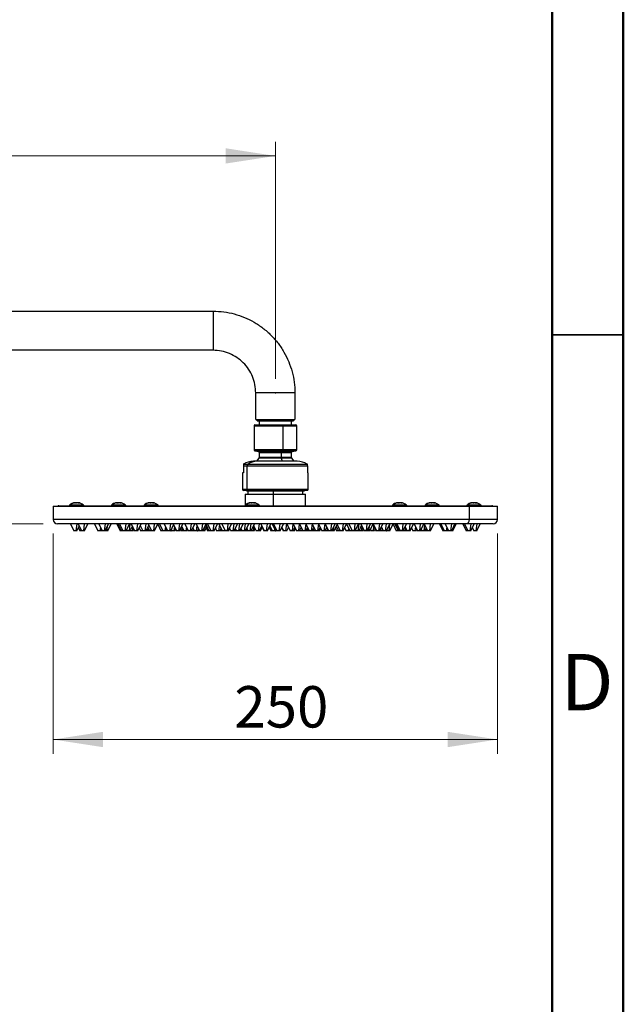
# Model space of a CAD drawing. Units: millimetres. Extents: x 2 to 208, y 2 to 295.
# Drawn here: x 165 to 208, y 151 to 221 of the extents above; entities that cross this region are included whole.
import ezdxf

# ---------------------------------------------------------------- set-up
doc = ezdxf.new("R2010")
doc.units = ezdxf.units.MM
doc.header["$PDSIZE"] = -1
doc.styles.add('SLDTEXTSTYLE0', font='TXT', dxfattribs={"width": 0.75})
doc.dimstyles.new('SLDDIMSTYLE0', dxfattribs={"dimtxt": 2.910417, "dimasz": 3.5, "dimexe": 0, "dimexo": 0.0625, "dimgap": 0.727604, "dimtad": 1, "dimdec": 0, "dimlfac": 8, "dimrnd": 1e-09, "dimzin": 12, "dimdsep": 46, "dimtxsty": 'SLDTEXTSTYLE0', "dimsah": 1, "dimcen": 0.09, "dimadec": 0, "dimazin": 3, "dimtfac": 1, "dimtdec": 0, "dimtofl": 0, "dimtmove": 0, "dimatfit": 3, "dimfxl": 0, "dimfrac": 2, "dimtolj": 1, "dimtzin": 12, "dimarcsym": 0})
doc.dimstyles.new('SLDDIMSTYLE1', dxfattribs={"dimtxt": 2.910417, "dimasz": 3.5, "dimexe": 0, "dimexo": 0.0625, "dimgap": 0.727604, "dimtad": 1, "dimdec": 0, "dimlfac": 8, "dimrnd": 1e-09, "dimzin": 12, "dimdsep": 46, "dimtxsty": 'SLDTEXTSTYLE0', "dimsah": 1, "dimcen": 0.09, "dimadec": 0, "dimazin": 3, "dimtfac": 1, "dimtdec": 0, "dimtmove": 0, "dimatfit": 0, "dimfxl": 0, "dimfrac": 2, "dimtolj": 1, "dimtzin": 12, "dimarcsym": 0})

# ---------------------------------------------------------------- blocks, each defined once
blk = doc.blocks.new('_D_5')
at = {"color": 7, "linetype": 'Continuous', "lineweight": 0}
for p, q in [((134.924, 204.443), (134.924, 212.08)), ((183.037, 195.411), (183.037, 212.08)), ((183.037, 211.08), (134.924, 211.08))]:
    blk.add_line(p, q, dxfattribs=at)
at = {"color": 7, "linetype": 'Continuous', "lineweight": 18}
for points in [[(134.924, 211.08), (138.424, 210.542), (138.424, 211.619)], [(183.037, 211.08), (179.537, 211.619), (179.537, 210.542)]]:
    blk.add_solid(points, dxfattribs=at)
at = {"color": 7, "linetype": 'Continuous', "lineweight": 18, "insert": (157.139, 214.832), "char_height": 2.9104, "attachment_point": 1, "style": 'SLDTEXTSTYLE0'}
blk.add_mtext('400', dxfattribs=at)
blk = doc.blocks.new('_D_6')
at = {"color": 7, "linetype": 'Continuous', "lineweight": 0}
for p, q in [((167.412, 184.518), (167.412, 169.043)), ((198.662, 184.518), (198.662, 169.043)), ((167.412, 170.043), (198.662, 170.043))]:
    blk.add_line(p, q, dxfattribs=at)
at = {"color": 7, "linetype": 'Continuous', "lineweight": 18}
for points in [[(167.412, 170.043), (170.912, 169.504), (170.912, 170.581)], [(198.662, 170.043), (195.162, 170.581), (195.162, 169.504)]]:
    blk.add_solid(points, dxfattribs=at)
at = {"color": 7, "linetype": 'Continuous', "lineweight": 18, "insert": (180.153, 173.795), "char_height": 2.9104, "attachment_point": 1, "style": 'SLDTEXTSTYLE0'}
blk.add_mtext('250', dxfattribs=at)
blk = doc.blocks.new('_D_7')
at = {"color": 7, "linetype": 'Continuous', "lineweight": 0}
for p, q in [((126.431, 198.786), (126.431, 205.517)), ((134.787, 198.786), (125.431, 198.786)), ((126.431, 185.205), (126.431, 198.786)), ((166.724, 185.205), (125.431, 185.205)), ((126.431, 185.205), (126.431, 178.474))]:
    blk.add_line(p, q, dxfattribs=at)
at = {"color": 7, "linetype": 'Continuous', "lineweight": 18}
for points in [[(126.431, 198.786), (126.969, 202.286), (125.892, 202.286)], [(126.431, 185.205), (125.892, 181.705), (126.969, 181.705)]]:
    blk.add_solid(points, dxfattribs=at)
at = {"color": 7, "linetype": 'Continuous', "lineweight": 18, "insert": (122.679, 187.825), "char_height": 2.9104, "attachment_point": 1, "rotation": 90, "style": 'SLDTEXTSTYLE0'}
blk.add_mtext('120', dxfattribs=at)

msp = doc.modelspace()

# ---------------------------------------------------------------- linework, layer by layer
at = {"color": 7, "linetype": 'Continuous', "lineweight": 50}
for p, q in [((207.5, 294.5), (207.5, 2.5)), ((202.5, 289.5), (202.5, 7.5))]:
    msp.add_line(p, q, dxfattribs=at)
at = {"color": 7, "linetype": 'Continuous', "lineweight": 25}
for p, q in [((137.287, 200.161), (178.662, 200.161)), ((178.662, 197.411), (137.287, 197.411)), ((181.662, 192.536), (181.662, 194.411)), ((184.412, 194.411), (184.412, 192.536)), ((181.756, 192.449), (181.756, 192.536)), ((184.318, 192.536), (184.318, 192.449)), ((181.537, 192.111), (181.537, 190.412)), ((181.537, 192.111), (183.575, 192.111)), ((181.599, 192.174), (183.552, 192.174)), ((181.906, 192.449), (181.906, 192.174)), ((183.552, 192.174), (184.474, 192.174)), ((183.575, 192.111), (183.575, 190.412)), ((183.575, 192.111), (184.537, 192.111)), ((184.168, 192.174), (184.168, 192.449)), ((184.537, 190.412), (184.537, 192.111)), ((183.575, 190.412), (181.537, 190.412)), ((184.537, 190.412), (183.575, 190.412)), ((181.587, 190.351), (181.85, 190.297)), ((181.587, 190.351), (183.557, 190.351)), ((181.882, 189.823), (181.712, 189.618)), ((183.463, 190.297), (181.85, 190.297)), ((183.451, 189.823), (181.882, 189.823)), ((181.899, 190.235), (181.899, 189.867)), ((181.899, 190.235), (183.445, 190.235)), ((183.445, 189.867), (181.899, 189.867)), ((183.445, 190.235), (183.445, 189.867)), ((183.445, 190.235), (184.174, 190.235)), ((184.174, 189.867), (183.445, 189.867)), ((183.451, 189.823), (183.512, 189.618)), ((184.192, 189.823), (183.451, 189.823)), ((183.557, 190.351), (183.463, 190.297)), ((184.224, 190.297), (183.463, 190.297)), ((183.557, 190.351), (184.487, 190.351)), ((184.174, 189.867), (184.174, 190.235)), ((184.361, 189.618), (184.192, 189.823)), ((184.224, 190.297), (184.487, 190.351)), ((180.787, 189.296), (181.062, 189.296)), ((180.787, 189.296), (180.787, 188.805)), ((180.788, 189.405), (181.116, 189.405)), ((181.062, 189.296), (185.287, 189.296)), ((181.062, 187.618), (181.062, 189.296)), ((181.116, 189.405), (185.286, 189.405)), ((181.729, 189.618), (181.506, 189.618)), ((184.568, 189.618), (181.729, 189.618)), ((185.287, 189.296), (185.287, 188.805)), ((180.724, 188.805), (180.724, 187.618)), ((180.787, 188.805), (180.724, 188.805)), ((185.349, 188.805), (185.287, 188.805)), ((185.349, 187.618), (185.349, 188.805)), ((181.062, 187.618), (180.724, 187.618)), ((181.115, 187.555), (180.787, 187.555)), ((180.912, 187.305), (180.912, 186.468)), ((180.993, 187.555), (180.993, 187.53)), ((185.349, 187.618), (181.062, 187.618)), ((181.099, 187.53), (181.099, 187.305)), ((185.287, 187.555), (181.115, 187.555)), ((182.905, 186.468), (182.905, 187.305)), ((182.916, 187.305), (182.916, 187.53)), ((183.903, 187.53), (183.99, 187.53)), ((184.974, 187.305), (184.974, 187.53)), ((185.081, 187.53), (185.081, 187.555)), ((185.162, 186.468), (185.162, 187.305)), ((167.412, 186.455), (167.412, 185.518)), ((167.412, 186.455), (196.688, 186.455)), ((167.812, 186.468), (168.394, 186.468)), ((168.394, 186.468), (198.262, 186.468)), ((168.568, 186.513), (168.568, 186.493)), ((168.568, 186.513), (169.568, 186.513)), ((168.568, 186.513), (168.568, 186.493)), ((169.568, 186.493), (168.568, 186.493)), ((169.56, 186.531), (168.575, 186.531)), ((168.89, 186.687), (168.911, 186.688)), ((169.568, 186.493), (169.568, 186.513)), ((171.515, 186.513), (171.515, 186.493)), ((171.515, 186.513), (172.515, 186.513)), ((171.515, 186.513), (171.515, 186.493)), ((172.515, 186.493), (171.515, 186.493)), ((172.507, 186.531), (171.522, 186.531)), ((171.837, 186.687), (171.858, 186.688)), ((172.515, 186.493), (172.515, 186.513)), ((173.804, 186.513), (173.804, 186.493)), ((173.804, 186.513), (174.804, 186.513)), ((173.804, 186.513), (173.804, 186.493)), ((174.804, 186.493), (173.804, 186.493)), ((174.796, 186.531), (173.811, 186.531)), ((174.126, 186.687), (174.147, 186.688)), ((174.804, 186.493), (174.804, 186.513)), ((180.918, 186.513), (180.918, 186.493)), ((180.918, 186.513), (180.918, 186.493)), ((180.918, 186.513), (181.918, 186.513)), ((181.918, 186.493), (180.918, 186.493)), ((181.911, 186.531), (180.926, 186.531)), ((181.24, 186.687), (181.262, 186.688)), ((181.918, 186.493), (181.918, 186.513)), ((191.27, 186.513), (191.27, 186.493)), ((191.27, 186.513), (191.27, 186.493)), ((191.27, 186.513), (192.27, 186.513)), ((192.27, 186.493), (191.27, 186.493)), ((192.263, 186.531), (191.278, 186.531)), ((191.592, 186.687), (191.614, 186.688)), ((192.27, 186.493), (192.27, 186.513)), ((193.559, 186.513), (193.559, 186.493)), ((193.559, 186.513), (193.559, 186.493)), ((193.559, 186.513), (194.559, 186.513)), ((194.559, 186.493), (193.559, 186.493)), ((194.552, 186.531), (193.567, 186.531)), ((193.881, 186.687), (193.903, 186.688)), ((194.559, 186.493), (194.559, 186.513)), ((196.506, 186.513), (196.506, 186.493)), ((196.506, 186.513), (197.506, 186.513)), ((196.506, 186.513), (196.506, 186.493)), ((197.506, 186.493), (196.506, 186.493)), ((197.499, 186.531), (196.514, 186.531)), ((196.688, 185.518), (196.688, 186.455)), ((196.688, 186.455), (198.662, 186.455)), ((196.828, 186.687), (196.85, 186.688)), ((197.506, 186.493), (197.506, 186.513)), ((198.662, 185.518), (198.662, 186.455)), ((196.688, 185.518), (167.412, 185.518)), ((196.415, 185.205), (167.724, 185.205)), ((168.632, 185.205), (168.866, 184.705)), ((169.07, 185.205), (169.006, 184.705)), ((169.087, 184.705), (169.244, 185.042)), ((169.168, 185.205), (169.401, 184.705)), ((169.187, 184.921), (169.288, 184.705)), ((169.606, 185.205), (169.542, 184.705)), ((169.622, 184.705), (169.856, 185.205)), ((170.332, 185.205), (170.565, 184.705)), ((170.626, 185.205), (170.859, 184.705)), ((170.739, 184.962), (170.706, 184.705)), ((171.063, 185.205), (171, 184.705)), ((171.08, 184.705), (171.313, 185.205)), ((171.214, 184.993), (171.177, 184.705)), ((171.257, 184.705), (171.491, 185.205)), ((171.892, 185.205), (172.125, 184.705)), ((171.97, 185.205), (172.203, 184.705)), ((172.084, 185.205), (172.318, 184.705)), ((172.522, 185.205), (172.458, 184.705)), ((172.539, 184.705), (172.772, 185.205)), ((172.816, 185.205), (172.752, 184.705)), ((172.832, 184.705), (172.985, 185.033)), ((172.905, 185.205), (173.138, 184.705)), ((173.006, 184.988), (172.97, 184.705)), ((173.343, 185.205), (173.279, 184.705)), ((173.36, 184.705), (173.593, 185.205)), ((173.458, 184.916), (173.556, 184.705)), ((173.541, 185.095), (173.723, 184.705)), ((173.927, 185.205), (173.864, 184.705)), ((173.944, 184.705), (174.133, 185.11)), ((174.065, 184.965), (174.186, 184.705)), ((174.089, 185.205), (174.322, 184.705)), ((174.526, 185.205), (174.463, 184.705)), ((174.543, 184.705), (174.776, 185.205)), ((174.765, 185.181), (174.987, 184.705)), ((174.895, 185.205), (175.128, 184.705)), ((175.228, 185.205), (175.461, 184.705)), ((175.31, 185.029), (175.269, 184.705)), ((175.666, 185.205), (175.602, 184.705)), ((175.683, 184.705), (175.884, 185.137)), ((175.852, 185.205), (176.085, 184.705)), ((175.941, 185.014), (175.902, 184.705)), ((176.29, 185.205), (176.226, 184.705)), ((176.306, 184.705), (176.54, 185.205)), ((176.42, 184.948), (176.533, 184.705)), ((176.454, 185.021), (176.601, 184.705)), ((176.679, 185.205), (176.912, 184.705)), ((176.779, 184.992), (176.742, 184.705)), ((177.117, 185.205), (177.053, 184.705)), ((177.133, 184.705), (177.367, 185.205)), ((177.235, 184.922), (177.336, 184.705)), ((177.476, 185.205), (177.709, 184.705)), ((177.527, 185.096), (177.477, 184.705)), ((177.557, 184.705), (177.633, 184.868)), ((177.914, 185.205), (177.85, 184.705)), ((177.93, 184.705), (178.163, 185.205)), ((177.962, 184.705), (178.195, 185.205)), ((178.069, 184.705), (178.22, 185.028)), ((178.165, 184.911), (178.261, 184.705)), ((178.166, 185.143), (178.371, 184.705)), ((178.272, 185.205), (178.505, 184.705)), ((178.71, 185.205), (178.646, 184.705)), ((178.727, 184.705), (178.96, 185.205)), ((178.819, 184.903), (178.911, 184.705)), ((179.106, 185.127), (179.052, 184.705)), ((179.069, 185.205), (179.302, 184.705)), ((179.132, 184.705), (179.217, 184.887)), ((179.265, 185.205), (179.498, 184.705)), ((179.703, 185.205), (179.639, 184.705)), ((179.719, 184.705), (179.953, 185.205)), ((179.763, 184.705), (179.838, 184.866)), ((179.816, 184.912), (179.913, 184.705)), ((180.117, 185.205), (180.054, 184.705)), ((180.134, 184.705), (180.367, 185.205)), ((180.223, 184.896), (180.312, 184.705)), ((180.517, 185.205), (180.453, 184.705)), ((180.533, 184.705), (180.766, 185.205)), ((180.622, 184.896), (180.711, 184.705)), ((180.916, 185.205), (180.852, 184.705)), ((180.932, 184.705), (181.165, 185.205)), ((181.021, 184.896), (181.11, 184.705)), ((181.315, 185.205), (181.251, 184.705)), ((181.331, 184.705), (181.565, 185.205)), ((181.522, 185.069), (181.476, 184.705)), ((181.512, 185.092), (181.692, 184.705)), ((181.897, 185.205), (181.833, 184.705)), ((181.913, 184.705), (182.085, 185.074)), ((182.004, 184.705), (182.118, 184.949)), ((182.024, 185.205), (182.257, 184.705)), ((182.072, 185.047), (182.232, 184.705)), ((182.462, 185.205), (182.398, 184.705)), ((182.479, 184.705), (182.712, 185.205)), ((182.593, 184.951), (182.708, 184.705)), ((182.606, 184.979), (182.734, 184.705)), ((182.619, 185.007), (182.76, 184.705)), ((182.632, 185.034), (182.785, 184.705)), ((182.645, 185.061), (182.811, 184.705)), ((182.809, 185.205), (183.042, 184.705)), ((182.834, 185.205), (183.068, 184.705)), ((182.86, 185.205), (183.093, 184.705)), ((182.885, 185.205), (183.119, 184.705)), ((182.912, 185.205), (183.145, 184.705)), ((183.35, 185.205), (183.286, 184.705)), ((183.366, 184.705), (183.599, 185.205)), ((183.481, 184.951), (183.595, 184.705)), ((183.494, 184.979), (183.621, 184.705)), ((183.826, 185.205), (183.762, 184.705)), ((183.836, 185.205), (184.07, 184.705)), ((183.842, 184.705), (183.956, 184.949)), ((184.274, 185.205), (184.21, 184.705)), ((184.285, 185.205), (184.518, 184.705)), ((184.291, 184.705), (184.404, 184.949)), ((184.723, 185.205), (184.659, 184.705)), ((184.733, 185.205), (184.966, 184.705)), ((184.739, 184.705), (184.853, 184.949)), ((184.848, 184.939), (184.957, 184.705)), ((185.171, 185.205), (185.107, 184.705)), ((185.181, 185.205), (185.415, 184.705)), ((185.187, 184.705), (185.301, 184.949)), ((185.312, 184.925), (185.284, 184.705)), ((185.619, 185.205), (185.555, 184.705)), ((185.63, 185.205), (185.863, 184.705)), ((185.636, 184.705), (185.749, 184.949)), ((186.068, 185.205), (186.004, 184.705)), ((186.078, 185.205), (186.311, 184.705)), ((186.084, 184.705), (186.198, 184.949)), ((186.161, 184.705), (186.236, 184.866)), ((186.516, 185.205), (186.452, 184.705)), ((186.532, 184.705), (186.655, 184.967)), ((186.544, 185.205), (186.777, 184.705)), ((186.642, 184.94), (186.751, 184.705)), ((186.981, 185.205), (186.918, 184.705)), ((186.998, 184.705), (187.231, 185.205)), ((187.115, 184.956), (187.083, 184.705)), ((187.163, 184.705), (187.377, 185.165)), ((187.255, 184.903), (187.347, 184.705)), ((187.323, 185.047), (187.482, 184.705)), ((187.359, 185.205), (187.592, 184.705)), ((187.797, 185.205), (187.733, 184.705)), ((187.813, 184.705), (188.046, 185.205)), ((187.909, 184.911), (188.005, 184.705)), ((188.044, 185.201), (188.276, 184.705)), ((188.174, 184.924), (188.146, 184.705)), ((188.199, 185.205), (188.433, 184.705)), ((188.637, 185.205), (188.573, 184.705)), ((188.654, 184.705), (188.887, 185.205)), ((188.905, 185.205), (188.841, 184.705)), ((188.921, 184.705), (189.097, 185.082)), ((189.04, 185.205), (189.273, 184.705)), ((189.118, 184.992), (189.081, 184.705)), ((189.087, 185.059), (189.252, 184.705)), ((189.478, 185.205), (189.414, 184.705)), ((189.494, 184.705), (189.728, 185.205)), ((189.629, 184.994), (189.592, 184.705)), ((189.673, 184.705), (189.906, 185.205)), ((189.882, 185.155), (190.092, 184.705)), ((189.948, 185.014), (189.908, 184.705)), ((189.913, 185.205), (190.146, 184.705)), ((190.351, 185.205), (190.287, 184.705)), ((190.367, 184.705), (190.6, 185.205)), ((190.373, 184.705), (190.5, 184.978)), ((190.497, 184.984), (190.627, 184.705)), ((190.54, 184.892), (190.516, 184.705)), ((190.832, 185.205), (190.768, 184.705)), ((190.848, 184.705), (191.081, 185.205)), ((191.067, 185.174), (191.007, 184.705)), ((191.087, 184.705), (191.32, 185.205)), ((191.309, 185.181), (191.531, 184.705)), ((191.433, 185.205), (191.667, 184.705)), ((191.507, 185.205), (191.74, 184.705)), ((191.57, 185.205), (191.803, 184.705)), ((192.008, 185.205), (191.944, 184.705)), ((192.024, 184.705), (192.257, 185.205)), ((192.184, 184.946), (192.154, 184.705)), ((192.16, 184.998), (192.297, 184.705)), ((192.501, 185.205), (192.438, 184.705)), ((192.518, 184.705), (192.751, 185.205)), ((192.616, 184.916), (192.714, 184.705)), ((192.79, 185.205), (193.023, 184.705)), ((192.891, 184.988), (192.855, 184.705)), ((193.228, 185.205), (193.164, 184.705)), ((193.245, 184.705), (193.478, 185.205)), ((193.524, 185.141), (193.469, 184.705)), ((193.494, 185.205), (193.727, 184.705)), ((193.549, 184.705), (193.638, 184.896)), ((193.932, 185.205), (193.868, 184.705)), ((193.949, 184.705), (194.182, 185.205)), ((194.583, 185.205), (194.816, 184.705)), ((194.683, 185.205), (194.916, 184.705)), ((194.98, 185.205), (195.213, 184.705)), ((195.09, 184.968), (195.057, 184.705)), ((195.417, 185.205), (195.354, 184.705)), ((195.434, 184.705), (195.667, 185.205)), ((195.509, 184.705), (195.742, 185.205)), ((196.218, 185.205), (196.452, 184.705)), ((196.331, 185.205), (196.565, 184.705)), ((198.349, 185.205), (196.415, 185.205)), ((198.662, 185.518), (196.688, 185.518)), ((196.769, 185.205), (196.706, 184.705)), ((196.786, 184.705), (197.019, 185.205)), ((196.887, 184.921), (196.987, 184.705)), ((197.192, 185.205), (197.128, 184.705)), ((197.208, 184.705), (197.442, 185.205)), ((169.006, 184.705), (168.866, 184.705)), ((169.087, 184.705), (169.006, 184.705)), ((169.401, 184.705), (169.288, 184.705)), ((169.542, 184.705), (169.401, 184.705)), ((169.622, 184.705), (169.542, 184.705)), ((170.706, 184.705), (170.565, 184.705)), ((170.787, 184.705), (170.706, 184.705)), ((170.787, 184.705), (170.823, 184.782)), ((170.859, 184.705), (170.787, 184.705)), ((171, 184.705), (170.859, 184.705)), ((171.08, 184.705), (171, 184.705)), ((171.177, 184.705), (171.08, 184.705)), ((171.257, 184.705), (171.177, 184.705)), ((172.203, 184.705), (172.125, 184.705)), ((172.318, 184.705), (172.203, 184.705)), ((172.458, 184.705), (172.318, 184.705)), ((172.539, 184.705), (172.458, 184.705)), ((172.611, 184.705), (172.539, 184.705)), ((172.575, 184.783), (172.611, 184.705)), ((172.752, 184.705), (172.611, 184.705)), ((172.832, 184.705), (172.752, 184.705)), ((172.97, 184.705), (172.832, 184.705)), ((173.051, 184.705), (172.97, 184.705)), ((173.051, 184.705), (173.095, 184.799)), ((173.279, 184.705), (173.138, 184.705)), ((173.36, 184.705), (173.279, 184.705)), ((173.697, 184.705), (173.556, 184.705)), ((173.702, 184.749), (173.697, 184.705)), ((173.723, 184.705), (173.697, 184.705)), ((173.864, 184.705), (173.723, 184.705)), ((173.944, 184.705), (173.864, 184.705)), ((173.981, 184.705), (173.944, 184.705)), ((173.995, 184.814), (173.981, 184.705)), ((174.061, 184.705), (173.981, 184.705)), ((174.061, 184.705), (174.124, 184.839)), ((174.113, 184.705), (174.061, 184.705)), ((174.087, 184.761), (174.113, 184.705)), ((174.186, 184.705), (174.113, 184.705)), ((174.322, 184.705), (174.186, 184.705)), ((174.463, 184.705), (174.322, 184.705)), ((174.543, 184.705), (174.463, 184.705)), ((175.128, 184.705), (174.987, 184.705)), ((175.128, 184.706), (175.128, 184.705)), ((175.269, 184.705), (175.128, 184.705)), ((175.349, 184.705), (175.269, 184.705)), ((175.349, 184.705), (175.405, 184.826)), ((175.367, 184.705), (175.349, 184.705)), ((175.373, 184.757), (175.367, 184.705)), ((175.447, 184.705), (175.367, 184.705)), ((175.447, 184.705), (175.454, 184.721)), ((175.602, 184.705), (175.461, 184.705)), ((175.683, 184.705), (175.602, 184.705)), ((175.698, 184.705), (175.683, 184.705)), ((175.698, 184.705), (175.73, 184.772)), ((175.7, 184.708), (175.701, 184.705)), ((175.761, 184.705), (175.701, 184.705)), ((175.722, 184.789), (175.761, 184.705)), ((175.902, 184.705), (175.761, 184.705)), ((175.982, 184.705), (175.902, 184.705)), ((175.982, 184.705), (176.034, 184.816)), ((176.226, 184.705), (176.085, 184.705)), ((176.306, 184.705), (176.226, 184.705)), ((176.354, 184.807), (176.401, 184.705)), ((176.362, 184.824), (176.417, 184.705)), ((176.417, 184.705), (176.401, 184.705)), ((176.533, 184.705), (176.417, 184.705)), ((176.601, 184.705), (176.533, 184.705)), ((176.742, 184.705), (176.601, 184.705)), ((176.822, 184.705), (176.742, 184.705)), ((176.822, 184.705), (176.867, 184.802)), ((177.053, 184.705), (176.912, 184.705)), ((177.133, 184.705), (177.053, 184.705)), ((177.143, 184.726), (177.153, 184.705)), ((177.293, 184.705), (177.153, 184.705)), ((177.303, 184.777), (177.293, 184.705)), ((177.336, 184.705), (177.293, 184.705)), ((177.477, 184.705), (177.336, 184.705)), ((177.557, 184.705), (177.477, 184.705)), ((177.561, 184.705), (177.557, 184.705)), ((177.563, 184.717), (177.561, 184.705)), ((177.577, 184.705), (177.561, 184.705)), ((177.567, 184.727), (177.577, 184.705)), ((177.709, 184.705), (177.577, 184.705)), ((177.85, 184.705), (177.709, 184.705)), ((177.93, 184.705), (177.85, 184.705)), ((177.962, 184.705), (177.93, 184.705)), ((177.989, 184.705), (177.962, 184.705)), ((177.999, 184.784), (177.989, 184.705)), ((178.069, 184.705), (177.989, 184.705)), ((178.371, 184.705), (178.261, 184.705)), ((178.505, 184.705), (178.371, 184.705)), ((178.646, 184.705), (178.505, 184.705)), ((178.727, 184.705), (178.646, 184.705)), ((179.052, 184.705), (178.911, 184.705)), ((179.132, 184.705), (179.052, 184.705)), ((179.242, 184.705), (179.132, 184.705)), ((179.205, 184.862), (179.279, 184.705)), ((179.25, 184.766), (179.242, 184.705)), ((179.279, 184.705), (179.242, 184.705)), ((179.302, 184.705), (179.279, 184.705)), ((179.443, 184.705), (179.302, 184.705)), ((179.455, 184.798), (179.443, 184.705)), ((179.498, 184.705), (179.443, 184.705)), ((179.639, 184.705), (179.498, 184.705)), ((179.719, 184.705), (179.639, 184.705)), ((179.763, 184.705), (179.719, 184.705)), ((180.054, 184.705), (179.913, 184.705)), ((180.134, 184.705), (180.054, 184.705)), ((180.24, 184.705), (180.134, 184.705)), ((180.255, 184.827), (180.24, 184.705)), ((180.312, 184.705), (180.24, 184.705)), ((180.453, 184.705), (180.312, 184.705)), ((180.533, 184.705), (180.453, 184.705)), ((180.627, 184.705), (180.532, 184.705)), ((180.645, 184.847), (180.627, 184.705)), ((180.707, 184.705), (180.627, 184.705)), ((180.707, 184.705), (180.709, 184.71)), ((180.708, 184.708), (180.709, 184.705)), ((180.711, 184.705), (180.709, 184.705)), ((180.852, 184.705), (180.711, 184.705)), ((180.932, 184.705), (180.852, 184.705)), ((181.036, 184.705), (180.932, 184.705)), ((181.052, 184.83), (181.036, 184.705)), ((181.11, 184.705), (181.036, 184.705)), ((181.251, 184.705), (181.11, 184.705)), ((181.331, 184.705), (181.251, 184.705)), ((181.333, 184.709), (181.335, 184.705)), ((181.476, 184.705), (181.335, 184.705)), ((181.556, 184.705), (181.476, 184.705)), ((181.556, 184.705), (181.624, 184.851)), ((181.833, 184.705), (181.692, 184.705)), ((181.913, 184.705), (181.833, 184.705)), ((181.924, 184.705), (181.913, 184.705)), ((181.928, 184.738), (181.924, 184.705)), ((182.004, 184.705), (181.924, 184.705)), ((182.257, 184.705), (182.232, 184.705)), ((182.398, 184.705), (182.257, 184.705)), ((182.479, 184.705), (182.398, 184.705)), ((182.734, 184.705), (182.708, 184.705)), ((182.76, 184.705), (182.734, 184.705)), ((182.785, 184.705), (182.76, 184.705)), ((182.811, 184.705), (182.785, 184.705)), ((182.952, 184.705), (182.811, 184.705)), ((182.971, 184.858), (182.952, 184.705)), ((183.032, 184.705), (182.952, 184.705)), ((183.032, 184.705), (183.037, 184.716)), ((183.068, 184.705), (183.042, 184.705)), ((183.093, 184.705), (183.068, 184.705)), ((183.119, 184.705), (183.093, 184.705)), ((183.145, 184.705), (183.119, 184.705)), ((183.286, 184.705), (183.145, 184.705)), ((183.366, 184.705), (183.286, 184.705)), ((183.621, 184.705), (183.595, 184.705)), ((183.762, 184.705), (183.621, 184.705)), ((183.842, 184.705), (183.762, 184.705)), ((184.21, 184.705), (184.07, 184.705)), ((184.291, 184.705), (184.21, 184.705)), ((184.302, 184.705), (184.291, 184.705)), ((184.306, 184.738), (184.302, 184.705)), ((184.382, 184.705), (184.302, 184.705)), ((184.382, 184.705), (184.45, 184.851)), ((184.659, 184.705), (184.518, 184.705)), ((184.739, 184.705), (184.659, 184.705)), ((184.741, 184.709), (184.743, 184.705)), ((184.883, 184.705), (184.743, 184.705)), ((184.899, 184.83), (184.883, 184.705)), ((184.957, 184.705), (184.883, 184.705)), ((184.966, 184.705), (184.957, 184.705)), ((185.107, 184.705), (184.966, 184.705)), ((185.187, 184.705), (185.107, 184.705)), ((185.284, 184.705), (185.187, 184.705)), ((185.365, 184.705), (185.284, 184.705)), ((185.365, 184.705), (185.39, 184.759)), ((185.366, 184.708), (185.367, 184.705)), ((185.415, 184.705), (185.367, 184.705)), ((185.555, 184.705), (185.415, 184.705)), ((185.636, 184.705), (185.555, 184.705)), ((185.682, 184.705), (185.634, 184.705)), ((185.697, 184.827), (185.682, 184.705)), ((185.754, 184.705), (185.682, 184.705)), ((185.695, 184.832), (185.754, 184.705)), ((185.863, 184.705), (185.754, 184.705)), ((186.004, 184.705), (185.863, 184.705)), ((186.084, 184.705), (186.004, 184.705)), ((186.161, 184.705), (186.084, 184.705)), ((186.452, 184.705), (186.311, 184.705)), ((186.532, 184.705), (186.452, 184.705)), ((186.536, 184.705), (186.532, 184.705)), ((186.534, 184.709), (186.536, 184.705)), ((186.677, 184.705), (186.536, 184.705)), ((186.693, 184.83), (186.677, 184.705)), ((186.751, 184.705), (186.677, 184.705)), ((186.777, 184.705), (186.751, 184.705)), ((186.918, 184.705), (186.777, 184.705)), ((186.998, 184.705), (186.918, 184.705)), ((187.083, 184.705), (186.998, 184.705)), ((187.163, 184.705), (187.083, 184.705)), ((187.482, 184.705), (187.347, 184.705)), ((187.592, 184.705), (187.482, 184.705)), ((187.733, 184.705), (187.592, 184.705)), ((187.813, 184.705), (187.733, 184.705)), ((188.146, 184.705), (188.005, 184.705)), ((188.226, 184.705), (188.146, 184.705)), ((188.226, 184.705), (188.251, 184.758)), ((188.253, 184.705), (188.226, 184.705)), ((188.258, 184.744), (188.253, 184.705)), ((188.276, 184.705), (188.253, 184.705)), ((188.416, 184.705), (188.276, 184.705)), ((188.42, 184.732), (188.416, 184.705)), ((188.433, 184.705), (188.416, 184.705)), ((188.573, 184.705), (188.433, 184.705)), ((188.654, 184.705), (188.573, 184.705)), ((188.658, 184.705), (188.654, 184.705)), ((188.659, 184.717), (188.658, 184.705)), ((188.7, 184.705), (188.658, 184.705)), ((188.677, 184.755), (188.7, 184.705)), ((188.841, 184.705), (188.7, 184.705)), ((188.921, 184.705), (188.841, 184.705)), ((188.931, 184.726), (188.941, 184.705)), ((189.081, 184.705), (188.941, 184.705)), ((189.162, 184.705), (189.081, 184.705)), ((189.162, 184.705), (189.207, 184.802)), ((189.273, 184.705), (189.252, 184.705)), ((189.414, 184.705), (189.273, 184.705)), ((189.494, 184.705), (189.414, 184.705)), ((189.592, 184.705), (189.494, 184.705)), ((189.673, 184.705), (189.592, 184.705)), ((189.72, 184.807), (189.768, 184.705)), ((189.908, 184.705), (189.768, 184.705)), ((189.989, 184.705), (189.908, 184.705)), ((189.989, 184.705), (190.04, 184.816)), ((190.146, 184.705), (190.092, 184.705)), ((190.287, 184.705), (190.146, 184.705)), ((190.367, 184.705), (190.287, 184.705)), ((190.373, 184.705), (190.367, 184.705)), ((190.374, 184.708), (190.376, 184.705)), ((190.516, 184.705), (190.376, 184.705)), ((190.597, 184.705), (190.516, 184.705)), ((190.597, 184.705), (190.612, 184.738)), ((190.613, 184.705), (190.597, 184.705)), ((190.613, 184.705), (190.62, 184.721)), ((190.768, 184.705), (190.627, 184.705)), ((190.848, 184.705), (190.768, 184.705)), ((190.866, 184.705), (190.848, 184.705)), ((190.857, 184.724), (190.866, 184.705)), ((190.866, 184.706), (190.866, 184.705)), ((191.007, 184.705), (190.866, 184.705)), ((191.087, 184.705), (191.007, 184.705)), ((191.667, 184.705), (191.531, 184.705)), ((191.74, 184.705), (191.667, 184.705)), ((191.803, 184.705), (191.74, 184.705)), ((191.944, 184.705), (191.803, 184.705)), ((192.024, 184.705), (191.944, 184.705)), ((192.154, 184.705), (192.024, 184.705)), ((192.234, 184.705), (192.154, 184.705)), ((192.234, 184.705), (192.265, 184.772)), ((192.271, 184.705), (192.234, 184.705)), ((192.276, 184.749), (192.271, 184.705)), ((192.297, 184.705), (192.271, 184.705)), ((192.438, 184.705), (192.297, 184.705)), ((192.518, 184.705), (192.438, 184.705)), ((192.855, 184.705), (192.714, 184.705)), ((192.936, 184.705), (192.855, 184.705)), ((192.936, 184.705), (192.979, 184.799)), ((193.164, 184.705), (193.023, 184.705)), ((193.245, 184.705), (193.164, 184.705)), ((193.328, 184.705), (193.245, 184.705)), ((193.286, 184.794), (193.328, 184.705)), ((193.469, 184.705), (193.328, 184.705)), ((193.549, 184.705), (193.469, 184.705)), ((193.65, 184.705), (193.549, 184.705)), ((193.6, 184.814), (193.65, 184.705)), ((193.727, 184.705), (193.65, 184.705)), ((193.868, 184.705), (193.727, 184.705)), ((193.949, 184.705), (193.868, 184.705)), ((194.916, 184.705), (194.816, 184.705)), ((195.057, 184.705), (194.916, 184.705)), ((195.137, 184.705), (195.057, 184.705)), ((195.213, 184.705), (195.135, 184.705)), ((195.137, 184.705), (195.175, 184.786)), ((195.354, 184.705), (195.213, 184.705)), ((195.434, 184.705), (195.354, 184.705)), ((195.509, 184.705), (195.434, 184.705)), ((196.565, 184.705), (196.452, 184.705)), ((196.706, 184.705), (196.565, 184.705)), ((196.786, 184.705), (196.706, 184.705)), ((197.128, 184.705), (196.987, 184.705)), ((197.208, 184.705), (197.128, 184.705))]:
    msp.add_line(p, q, dxfattribs=at)
at = {"color": 7, "linetype": 'Continuous', "lineweight": 35}
msp.add_line((202.5, 198.5), (207.5, 198.5), dxfattribs=at)
at = {"color": 7, "linetype": 'Continuous', "lineweight": 25, "flags": 128}
for points in [[(183.552, 192.174), (183.557, 192.173), (183.561, 192.169), (183.565, 192.163), (183.568, 192.155), (183.571, 192.146), (183.573, 192.135), (183.574, 192.123), (183.575, 192.111)], [(167.812, 186.468), (167.775, 186.464), (167.745, 186.455)], [(168.329, 186.455), (168.359, 186.464), (168.394, 186.468)], [(198.329, 186.455), (198.299, 186.464), (198.262, 186.468)]]:
    msp.add_lwpolyline(points, dxfattribs=at)
at = {"color": 7, "linetype": 'Continuous', "lineweight": 25}
for centre, radius, start, end in [((181.599, 192.111), 0.0625, 90, 180), ((184.474, 192.111), 0.0625, 0, 90), ((181.599, 190.412), 0.0625, 180, 258.31063), ((183.495, 190.402), 0.0802, 320.30349, 7.15292), ((184.474, 190.412), 0.0625, 281.68937, 0), ((181.837, 190.235), 0.0625, 0, 78.31063), ((181.837, 189.867), 0.0625, 315.82602, 0), ((183.524, 190.245), 0.0802, 140.30349, 187.15292), ((183.582, 189.865), 0.138, 179.06886, 197.48353), ((184.237, 190.235), 0.0625, 101.68937, 180), ((184.237, 189.867), 0.0625, 180, 224.17398), ((180.849, 189.296), 0.125, 119.2938, 120.12315), ((181.614, 187.934), 1.687, 93.67837, 119.2938), ((181.191, 189.3), 0.13, 125.40081, 181.45292), ((181.832, 188.33), 1.292, 94.5754, 123.64616), ((184.46, 187.934), 1.687, 60.7062, 86.32163), ((185.224, 189.296), 0.125, 59.87076, 60.7062), ((180.787, 187.618), 0.0625, 180, 270), ((181.12, 187.613), 0.0585, 175.85628, 265.14705), ((185.287, 187.618), 0.0625, 270, 0), ((168.593, 186.513), 0.025, 134.45406, 180.00034), ((168.593, 186.493), 0.025, 179.99811, 269.99811), ((168.973, 186.126), 0.568, 98.45505, 134.45391), ((169.543, 186.493), 0.025, 270.00189, 0.00189), ((169.543, 186.513), 0.025, 0, 45.5483), ((171.54, 186.513), 0.025, 134.45406, 180.00034), ((171.54, 186.493), 0.025, 179.99811, 269.99811), ((171.92, 186.126), 0.568, 98.45505, 134.45391), ((172.49, 186.493), 0.025, 270.00189, 0.00189), ((172.49, 186.513), 0.025, 0, 45.5483), ((173.829, 186.513), 0.025, 134.45406, 180.00034), ((173.829, 186.493), 0.025, 179.99811, 269.99811), ((174.209, 186.126), 0.568, 98.45505, 134.45391), ((174.779, 186.493), 0.025, 270.00189, 0.00189), ((174.779, 186.513), 0.025, 0, 45.5483), ((180.943, 186.513), 0.025, 134.45406, 180.00034), ((180.943, 186.493), 0.025, 179.99811, 269.99811), ((181.324, 186.126), 0.568, 98.45505, 134.45391), ((181.893, 186.493), 0.025, 270.00189, 0.00189), ((181.893, 186.513), 0.025, 0, 45.5483), ((191.295, 186.513), 0.025, 134.4517, 180), ((191.295, 186.513), 0.025, 134.45406, 180.00034), ((191.295, 186.493), 0.025, 179.99811, 269.99811), ((191.675, 186.126), 0.568, 98.45505, 134.45391), ((192.245, 186.493), 0.025, 270.00189, 0.00189), ((192.245, 186.513), 0.025, 0, 45.5483), ((193.584, 186.513), 0.025, 134.45406, 180.00034), ((193.584, 186.493), 0.025, 179.99811, 269.99811), ((193.964, 186.126), 0.568, 98.45505, 134.45391), ((194.534, 186.493), 0.025, 270.00189, 0.00189), ((194.534, 186.513), 0.025, 0, 45.5483), ((196.531, 186.513), 0.025, 134.45406, 180.00034), ((196.531, 186.493), 0.025, 179.99811, 269.99811), ((196.911, 186.126), 0.568, 98.45505, 134.45391), ((197.481, 186.493), 0.025, 270.00189, 0.00189), ((197.481, 186.513), 0.025, 0, 45.5483), ((167.724, 185.518), 0.312, 180, 270), ((196.394, 185.499), 0.295, 274.11696, 3.59622), ((198.349, 185.518), 0.312, 270, 0)]:
    msp.add_arc(centre, radius, start, end, dxfattribs=at)
for points in [[(178.662, 200.161), (178.662, 200.156), (178.662, 200.146), (178.662, 200.064), (178.662, 199.937), (178.662, 199.765), (178.662, 199.555), (178.662, 199.316), (178.662, 199.056), (178.662, 198.786), (178.662, 198.516), (178.662, 198.257), (178.662, 198.017), (178.662, 197.808), (178.662, 197.635), (178.662, 197.508), (178.662, 197.427), (178.662, 197.416), (178.662, 197.411)], [(178.662, 200.161), (178.913, 200.152), (179.415, 200.133), (180.154, 199.98), (180.869, 199.739), (181.545, 199.405), (182.172, 198.986), (182.739, 198.489), (183.237, 197.922), (183.656, 197.294), (183.99, 196.618), (184.231, 195.904), (184.384, 195.164), (184.403, 194.662), (184.412, 194.411)], [(181.662, 194.411), (181.651, 194.608), (181.629, 195), (181.45, 195.567), (181.173, 196.089), (180.797, 196.546), (180.339, 196.922), (179.817, 197.199), (179.251, 197.378), (178.858, 197.4), (178.662, 197.411)], [(184.412, 194.411), (184.407, 194.411), (184.397, 194.411), (184.315, 194.411), (184.188, 194.411), (184.015, 194.411), (183.806, 194.411), (183.567, 194.411), (183.307, 194.411), (183.037, 194.411), (182.767, 194.411), (182.507, 194.411), (182.268, 194.411), (182.059, 194.411), (181.886, 194.411), (181.759, 194.411), (181.677, 194.411), (181.667, 194.411), (181.662, 194.411)], [(181.662, 192.536), (181.667, 192.536), (181.677, 192.536), (181.759, 192.536), (181.886, 192.536), (182.059, 192.536), (182.268, 192.536), (182.507, 192.536), (182.767, 192.536), (183.037, 192.536), (183.307, 192.536), (183.567, 192.536), (183.806, 192.536), (184.015, 192.536), (184.188, 192.536), (184.315, 192.536), (184.397, 192.536), (184.407, 192.536), (184.412, 192.536)], [(181.756, 192.449), (181.761, 192.449), (181.77, 192.449), (181.846, 192.449), (181.965, 192.449), (182.125, 192.449), (182.321, 192.449), (182.544, 192.449), (182.785, 192.449), (183.037, 192.449), (183.289, 192.449), (183.53, 192.449), (183.753, 192.449), (183.949, 192.449), (184.109, 192.449), (184.228, 192.449), (184.304, 192.449), (184.313, 192.449), (184.318, 192.449)]]:
    msp.add_open_spline(points, degree=3, dxfattribs=at)
for points, knots in [([(180.787, 189.404), (180.787, 189.403), (180.787, 189.402), (180.787, 189.384), (180.787, 189.359), (180.787, 189.332), (180.787, 189.313), (180.787, 189.302), (180.787, 189.296)], [0, 0, 0, 0, 0.397639, 0.682662, 0.866607, 0.940214, 0.971287, 1, 1, 1, 1]), ([(185.287, 189.296), (185.287, 189.302), (185.287, 189.313), (185.287, 189.332), (185.287, 189.359), (185.287, 189.382), (185.287, 189.4), (185.287, 189.407), (185.287, 189.404), (185.287, 189.404)], [0, 0, 0, 0, 0.0287, 0.059809, 0.13342, 0.311551, 0.565657, 0.96858, 1, 1, 1, 1]), ([(180.921, 187.305), (180.921, 187.305), (180.921, 187.305), (181.016, 187.305), (181.188, 187.305), (181.434, 187.305), (181.74, 187.305), (182.097, 187.305), (182.49, 187.305), (182.766, 187.305), (182.905, 187.305)], [0, 0, 0, 0, 0.088892, 0.219051, 0.349209, 0.479367, 0.609525, 0.739684, 0.869842, 1, 1, 1, 1]), ([(181.002, 187.53), (181, 187.53), (180.99, 187.53), (181.055, 187.53), (181.194, 187.53), (181.409, 187.53), (181.686, 187.53), (182.014, 187.53), (182.382, 187.53), (182.775, 187.53), (183.178, 187.53), (183.577, 187.53), (183.824, 187.53), (183.947, 187.53)], [0, 0, 0, 0, 0.033737, 0.130363, 0.22699, 0.323616, 0.420242, 0.516868, 0.613495, 0.710121, 0.806747, 0.903374, 1, 1, 1, 1]), ([(182.905, 187.305), (183.044, 187.305), (183.323, 187.305), (183.731, 187.305), (184.112, 187.305), (184.452, 187.305), (184.738, 187.305), (184.959, 187.305), (185.101, 187.305), (185.166, 187.305), (185.156, 187.305), (185.153, 187.305)], [0, 0, 0, 0, 0.120235, 0.24047, 0.360705, 0.48094, 0.601175, 0.72141, 0.841645, 0.96188, 1, 1, 1, 1]), ([(183.947, 187.53), (184.044, 187.53), (184.239, 187.53), (184.493, 187.53), (184.709, 187.53), (184.881, 187.53), (185.002, 187.53), (185.072, 187.53), (185.075, 187.53), (185.076, 187.53)], [0, 0, 0, 0, 0.147471, 0.294943, 0.442414, 0.589886, 0.737357, 0.884829, 1, 1, 1, 1]), ([(168.915, 186.689), (168.894, 186.685), (168.85, 186.677), (168.771, 186.647), (168.694, 186.607), (168.629, 186.567), (168.599, 186.544), (168.583, 186.531)], [0, 0, 0, 0, 0.19069, 0.410524, 0.671922, 0.826265, 1, 1, 1, 1]), ([(169.006, 186.685), (168.982, 186.687), (168.939, 186.691), (168.896, 186.687), (168.877, 186.685)], [0, 0, 0, 0, 0.5598991, 1, 1, 1, 1]), ([(168.877, 186.685), (168.88, 186.685), (168.884, 186.686), (168.888, 186.687), (168.89, 186.687)], [0, 0, 0, 0, 0.561215, 1, 1, 1, 1]), ([(168.979, 186.686), (169.002, 186.688), (169.031, 186.69), (169.061, 186.688), (169.068, 186.688)], [0, 0, 0, 0, 0.758178, 1, 1, 1, 1]), ([(169.196, 186.685), (169.161, 186.687), (169.097, 186.691), (169.034, 186.687), (169.006, 186.685)], [0, 0, 0, 0, 0.5598991, 1, 1, 1, 1]), ([(169.157, 186.686), (169.172, 186.688), (169.206, 186.69), (169.24, 186.687), (169.258, 186.685)], [0, 0, 0, 0, 0.445396, 1, 1, 1, 1]), ([(169.224, 186.688), (169.222, 186.688), (169.213, 186.689), (169.203, 186.687), (169.196, 186.685)], [0, 0, 0, 0, 0.2224182, 1, 1, 1, 1]), ([(169.553, 186.531), (169.537, 186.544), (169.506, 186.567), (169.442, 186.607), (169.365, 186.647), (169.286, 186.677), (169.241, 186.685), (169.221, 186.689)], [0, 0, 0, 0, 0.1737349, 0.3280779, 0.5894762, 0.8093099, 1, 1, 1, 1]), ([(171.862, 186.689), (171.841, 186.685), (171.797, 186.677), (171.718, 186.647), (171.641, 186.607), (171.576, 186.567), (171.546, 186.544), (171.53, 186.531)], [0, 0, 0, 0, 0.19069, 0.410524, 0.671922, 0.826265, 1, 1, 1, 1]), ([(171.952, 186.685), (171.929, 186.687), (171.886, 186.691), (171.843, 186.687), (171.824, 186.685)], [0, 0, 0, 0, 0.5598991, 1, 1, 1, 1]), ([(171.824, 186.685), (171.827, 186.685), (171.831, 186.686), (171.835, 186.687), (171.837, 186.687)], [0, 0, 0, 0, 0.561215, 1, 1, 1, 1]), ([(171.926, 186.686), (171.948, 186.688), (171.978, 186.69), (172.008, 186.688), (172.015, 186.688)], [0, 0, 0, 0, 0.7581778, 1, 1, 1, 1]), ([(172.143, 186.685), (172.107, 186.687), (172.044, 186.691), (171.98, 186.687), (171.952, 186.685)], [0, 0, 0, 0, 0.559899, 1, 1, 1, 1]), ([(172.104, 186.686), (172.119, 186.688), (172.153, 186.69), (172.187, 186.687), (172.205, 186.685)], [0, 0, 0, 0, 0.445396, 1, 1, 1, 1]), ([(172.171, 186.688), (172.169, 186.688), (172.16, 186.689), (172.15, 186.687), (172.143, 186.685)], [0, 0, 0, 0, 0.222418, 1, 1, 1, 1]), ([(172.5, 186.531), (172.484, 186.544), (172.453, 186.567), (172.389, 186.607), (172.312, 186.647), (172.233, 186.677), (172.188, 186.685), (172.168, 186.689)], [0, 0, 0, 0, 0.1737349, 0.3280779, 0.5894762, 0.8093099, 1, 1, 1, 1]), ([(174.151, 186.689), (174.13, 186.685), (174.086, 186.677), (174.007, 186.647), (173.93, 186.607), (173.865, 186.567), (173.835, 186.544), (173.819, 186.531)], [0, 0, 0, 0, 0.19069, 0.410524, 0.671922, 0.826265, 1, 1, 1, 1]), ([(174.242, 186.685), (174.218, 186.687), (174.175, 186.691), (174.132, 186.687), (174.113, 186.685)], [0, 0, 0, 0, 0.5598991, 1, 1, 1, 1]), ([(174.113, 186.685), (174.116, 186.685), (174.12, 186.686), (174.124, 186.687), (174.126, 186.687)], [0, 0, 0, 0, 0.561215, 1, 1, 1, 1]), ([(174.215, 186.686), (174.238, 186.688), (174.267, 186.69), (174.297, 186.688), (174.304, 186.688)], [0, 0, 0, 0, 0.7581778, 1, 1, 1, 1]), ([(174.432, 186.685), (174.397, 186.687), (174.333, 186.691), (174.27, 186.687), (174.242, 186.685)], [0, 0, 0, 0, 0.559899, 1, 1, 1, 1]), ([(174.393, 186.686), (174.408, 186.688), (174.442, 186.69), (174.476, 186.687), (174.494, 186.685)], [0, 0, 0, 0, 0.445396, 1, 1, 1, 1]), ([(174.46, 186.688), (174.458, 186.688), (174.449, 186.689), (174.439, 186.687), (174.432, 186.685)], [0, 0, 0, 0, 0.222418, 1, 1, 1, 1]), ([(174.789, 186.531), (174.773, 186.544), (174.742, 186.567), (174.678, 186.607), (174.601, 186.647), (174.522, 186.677), (174.477, 186.685), (174.457, 186.689)], [0, 0, 0, 0, 0.1737349, 0.3280779, 0.5894762, 0.8093099, 1, 1, 1, 1]), ([(181.266, 186.689), (181.245, 186.685), (181.2, 186.677), (181.122, 186.647), (181.045, 186.607), (180.98, 186.567), (180.95, 186.544), (180.934, 186.531)], [0, 0, 0, 0, 0.19069, 0.410524, 0.671922, 0.826265, 1, 1, 1, 1]), ([(181.356, 186.685), (181.332, 186.687), (181.289, 186.691), (181.247, 186.687), (181.228, 186.685)], [0, 0, 0, 0, 0.5598991, 1, 1, 1, 1]), ([(181.228, 186.685), (181.23, 186.685), (181.234, 186.686), (181.238, 186.687), (181.24, 186.687)], [0, 0, 0, 0, 0.561215, 1, 1, 1, 1]), ([(181.33, 186.686), (181.352, 186.688), (181.382, 186.69), (181.411, 186.688), (181.418, 186.688)], [0, 0, 0, 0, 0.7581778, 1, 1, 1, 1]), ([(181.546, 186.685), (181.511, 186.687), (181.447, 186.691), (181.384, 186.687), (181.356, 186.685)], [0, 0, 0, 0, 0.559899, 1, 1, 1, 1]), ([(181.507, 186.686), (181.522, 186.688), (181.556, 186.69), (181.59, 186.687), (181.609, 186.685)], [0, 0, 0, 0, 0.445396, 1, 1, 1, 1]), ([(181.575, 186.688), (181.573, 186.688), (181.563, 186.689), (181.554, 186.687), (181.546, 186.685)], [0, 0, 0, 0, 0.222418, 1, 1, 1, 1]), ([(181.903, 186.531), (181.887, 186.544), (181.857, 186.567), (181.792, 186.607), (181.715, 186.647), (181.636, 186.677), (181.592, 186.685), (181.571, 186.689)], [0, 0, 0, 0, 0.173735, 0.328078, 0.589476, 0.80931, 1, 1, 1, 1]), ([(191.617, 186.689), (191.597, 186.685), (191.552, 186.677), (191.473, 186.647), (191.396, 186.607), (191.332, 186.567), (191.301, 186.544), (191.285, 186.531)], [0, 0, 0, 0, 0.19069, 0.410524, 0.671922, 0.826265, 1, 1, 1, 1]), ([(191.708, 186.685), (191.684, 186.687), (191.641, 186.691), (191.598, 186.687), (191.58, 186.685)], [0, 0, 0, 0, 0.5598991, 1, 1, 1, 1]), ([(191.58, 186.685), (191.582, 186.685), (191.586, 186.686), (191.59, 186.687), (191.592, 186.687)], [0, 0, 0, 0, 0.561215, 1, 1, 1, 1]), ([(191.681, 186.686), (191.704, 186.688), (191.733, 186.69), (191.763, 186.688), (191.77, 186.688)], [0, 0, 0, 0, 0.7581778, 1, 1, 1, 1]), ([(191.898, 186.685), (191.863, 186.687), (191.799, 186.691), (191.736, 186.687), (191.708, 186.685)], [0, 0, 0, 0, 0.559899, 1, 1, 1, 1]), ([(191.859, 186.686), (191.874, 186.688), (191.908, 186.69), (191.942, 186.687), (191.961, 186.685)], [0, 0, 0, 0, 0.445396, 1, 1, 1, 1]), ([(191.927, 186.688), (191.924, 186.688), (191.915, 186.689), (191.906, 186.687), (191.898, 186.685)], [0, 0, 0, 0, 0.222418, 1, 1, 1, 1]), ([(192.255, 186.531), (192.239, 186.544), (192.209, 186.567), (192.144, 186.607), (192.067, 186.647), (191.988, 186.677), (191.944, 186.685), (191.923, 186.689)], [0, 0, 0, 0, 0.173735, 0.328078, 0.589476, 0.80931, 1, 1, 1, 1]), ([(193.906, 186.689), (193.886, 186.685), (193.841, 186.677), (193.762, 186.647), (193.685, 186.607), (193.621, 186.567), (193.59, 186.544), (193.574, 186.531)], [0, 0, 0, 0, 0.1906901, 0.4105238, 0.6719221, 0.8262651, 1, 1, 1, 1]), ([(193.997, 186.685), (193.973, 186.687), (193.93, 186.691), (193.887, 186.687), (193.869, 186.685)], [0, 0, 0, 0, 0.559899, 1, 1, 1, 1]), ([(193.869, 186.685), (193.871, 186.685), (193.875, 186.686), (193.879, 186.687), (193.881, 186.687)], [0, 0, 0, 0, 0.561215, 1, 1, 1, 1]), ([(193.97, 186.686), (193.993, 186.688), (194.022, 186.69), (194.052, 186.688), (194.059, 186.688)], [0, 0, 0, 0, 0.7581778, 1, 1, 1, 1]), ([(194.187, 186.685), (194.152, 186.687), (194.088, 186.691), (194.025, 186.687), (193.997, 186.685)], [0, 0, 0, 0, 0.559899, 1, 1, 1, 1]), ([(194.148, 186.686), (194.163, 186.688), (194.197, 186.69), (194.231, 186.687), (194.25, 186.685)], [0, 0, 0, 0, 0.445396, 1, 1, 1, 1]), ([(194.216, 186.688), (194.214, 186.688), (194.204, 186.689), (194.195, 186.687), (194.187, 186.685)], [0, 0, 0, 0, 0.222418, 1, 1, 1, 1]), ([(194.544, 186.531), (194.528, 186.544), (194.498, 186.567), (194.433, 186.607), (194.356, 186.647), (194.277, 186.677), (194.233, 186.685), (194.212, 186.689)], [0, 0, 0, 0, 0.173735, 0.328078, 0.589476, 0.80931, 1, 1, 1, 1]), ([(196.853, 186.689), (196.833, 186.685), (196.788, 186.677), (196.709, 186.647), (196.632, 186.607), (196.568, 186.567), (196.537, 186.544), (196.521, 186.531)], [0, 0, 0, 0, 0.19069, 0.410524, 0.671922, 0.826265, 1, 1, 1, 1]), ([(196.944, 186.685), (196.92, 186.687), (196.877, 186.691), (196.834, 186.687), (196.816, 186.685)], [0, 0, 0, 0, 0.5598991, 1, 1, 1, 1]), ([(196.816, 186.685), (196.818, 186.685), (196.822, 186.686), (196.826, 186.687), (196.828, 186.687)], [0, 0, 0, 0, 0.561215, 1, 1, 1, 1]), ([(196.917, 186.686), (196.94, 186.688), (196.969, 186.69), (196.999, 186.688), (197.006, 186.688)], [0, 0, 0, 0, 0.7581778, 1, 1, 1, 1]), ([(197.134, 186.685), (197.099, 186.687), (197.035, 186.691), (196.972, 186.687), (196.944, 186.685)], [0, 0, 0, 0, 0.559899, 1, 1, 1, 1]), ([(197.095, 186.686), (197.11, 186.688), (197.144, 186.69), (197.178, 186.687), (197.197, 186.685)], [0, 0, 0, 0, 0.445396, 1, 1, 1, 1]), ([(197.163, 186.688), (197.16, 186.688), (197.151, 186.689), (197.142, 186.687), (197.134, 186.685)], [0, 0, 0, 0, 0.222418, 1, 1, 1, 1]), ([(197.491, 186.531), (197.475, 186.544), (197.445, 186.567), (197.38, 186.607), (197.303, 186.647), (197.224, 186.677), (197.18, 186.685), (197.159, 186.689)], [0, 0, 0, 0, 0.173735, 0.328078, 0.589476, 0.80931, 1, 1, 1, 1])]:
    msp.add_open_spline(points, degree=3, knots=knots, dxfattribs=at)
msp.add_point((183.037, 194.411), dxfattribs=at)

# ---------------------------------------------------------------- texts
at = {"color": 7, "linetype": 'Continuous', "lineweight": 0, "insert": (204.953, 176.06), "char_height": 3.969, "attachment_point": 2, "style": 'SLDTEXTSTYLE0'}
msp.add_mtext('D', dxfattribs=at)

# ---------------------------------------------------------------- dimensions: what is measured, and where the dimension line sits
at = {"color": 7, "linetype": 'Continuous', "lineweight": 18}
for base, p1, p2, picture, middle in [((134.924, 211.08), (183.037, 194.411), (134.924, 203.443), '_D_5', (160.364, 211.08)), ((198.662, 170.043), (167.412, 185.518), (198.662, 185.518), '_D_6', (183.378, 170.043))]:
    dim = msp.add_linear_dim(base=base, p1=p1, p2=p2, dimstyle='SLDDIMSTYLE0', dxfattribs=at)
    dim.commit()
    dim.dimension.update_dxf_attribs({"geometry": picture, "text_midpoint": middle, "dimtype": 160})
dim = msp.add_linear_dim(base=(126.431, 198.786), p1=(167.724, 185.205), p2=(135.787, 198.786), angle=90, dimstyle='SLDDIMSTYLE1', dxfattribs=at)
dim.commit()
dim.dimension.update_dxf_attribs({"geometry": '_D_7', "text_midpoint": (126.431, 191.05), "dimtype": 160})

doc.saveas('drawing.dxf')
